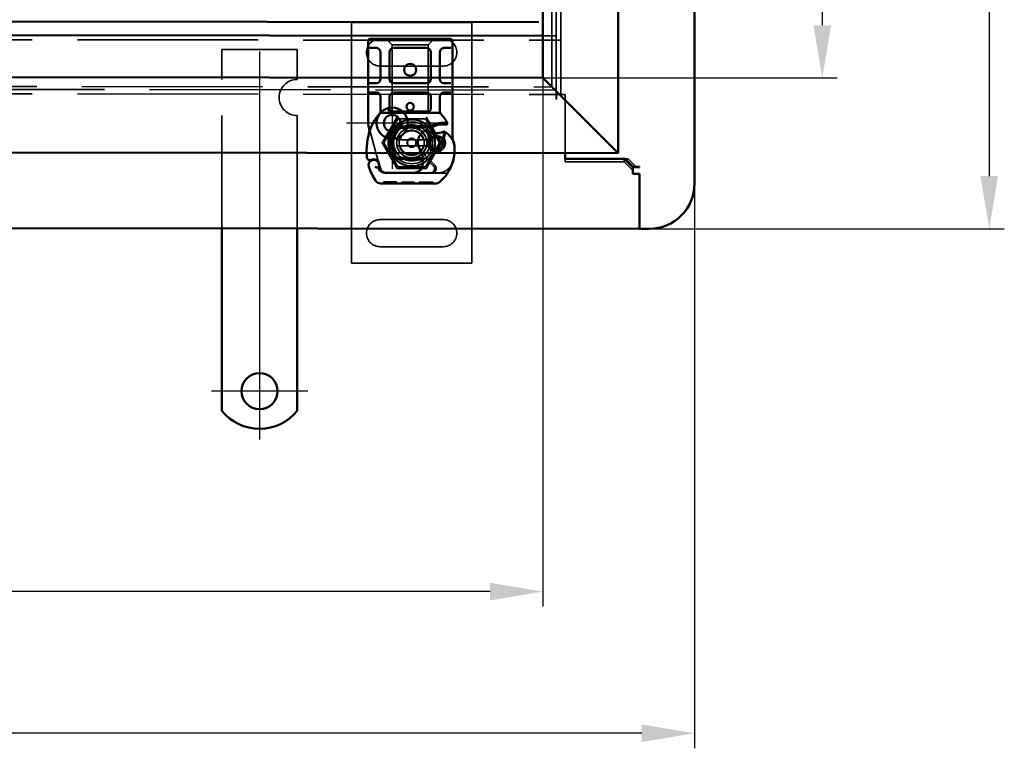
# Model space of a CAD drawing. Units: millimetres. Extents: x 260 to 1076, y 31 to 868.
# Drawn here: x 737 to 1064, y 31 to 273 of the extents above; entities that cross this region are included whole.
import ezdxf

# ---------------------------------------------------------------- set-up
doc = ezdxf.new("R2010")
doc.units = ezdxf.units.MM
doc.header["$LTSCALE"] = 5
doc.linetypes.add('AM_ISO02W050', pattern=[7.5, 6, -1.5])
doc.linetypes.add('AM_ISO08W050', pattern=[18, 12, -1.5, 3, -1.5])
for name, color, linetype, lineweight in [('AM_0', 7, 'Continuous', 50), ('AM_3', 2, 'AM_ISO02W050', 35), ('AM_5', 3, 'Continuous', 25), ('AM_7', 1, 'AM_ISO08W050', 25)]:
    doc.layers.add(name, color=color, linetype=linetype, lineweight=lineweight)
doc.styles.get("Standard").update_dxf_attribs({"font": 'simplex.shx', "width": 0.75})
doc.dimstyles.new('ACO$0', dxfattribs={"dimtxt": 3.5, "dimasz": 3.5, "dimexe": 1, "dimexo": 0, "dimgap": 1.5, "dimtad": 1, "dimdsep": 46, "dimtxsty": 'STANDARD', "dimcen": 0, "dimclrd": 256, "dimclre": 256, "dimclrt": 3, "dimadec": 0, "dimazin": 2, "dimtp": 0.1, "dimtm": 0.1, "dimtfac": 0.71, "dimtmove": 0, "dimatfit": 3, "dimfxl": 1, "dimlwd": -1, "dimlwe": -1, "dimarcsym": 1})

# ---------------------------------------------------------------- blocks, each defined once
blk = doc.blocks.new('A$C40235881')
at = {"layer": 'AM_0'}
for p, q in [((28.8, 28.76), (21.16, 28.76)), ((30.8, 28.76), (28.8, 28.76)), ((30.3, 26.11), (30.3, 28.26)), ((32.8, 28.76), (30.8, 28.76)), ((34.8, 28.76), (32.8, 28.76)), ((33.3, 28.26), (33.3, 26.11)), ((43.6, 28.76), (34.8, 28.76)), ((45.6, 28.76), (43.6, 28.76)), ((45.1, 26.11), (45.1, 28.26)), ((47.6, 28.76), (45.6, 28.76)), ((48.1, 28.26), (47.6, 28.76)), ((47.6, 25.76), (47.6, 28.76)), ((48.1, 28.26), (48.1, 25.76)), ((0.05, 24.59), (0, 6.36)), ((3.52, 13.59), (3.55, 23.13)), ((3.6, 23.1), (3.6, 13.56)), ((5.23, 25.12), (4.78, 24.92)), ((7.16, 25.27), (6.71, 25.12)), ((23.5, 5.55), (23.5, 23.97)), ((25, 24.61), (24.1, 24.61)), ((28.8, 24.61), (25, 24.61)), ((43.6, 24.61), (34.8, 24.61)), ((47.6, 25.76), (47.6, 3.76)), ((48.1, 3.76), (48.1, 25.76)), ((25, 21.61), (28.8, 21.61)), ((30.3, 20.11), (30.3, 9.41)), ((33.3, 9.41), (33.3, 20.11)), ((34.8, 21.61), (43.6, 21.61)), ((45.1, 20.11), (45.1, 9.41)), ((8.18, 18.86), (8, 14.48)), ((8.5, 14.46), (8.68, 18.84)), ((18.42, 18.84), (18.6, 14.46)), ((19.09, 14.48), (18.92, 18.86)), ((3.6, 13.56), (3.6, 12.9)), ((8, 14.26), (8, 11.7)), ((8.5, 11.7), (8.5, 14.26)), ((18.6, 14.26), (18.6, 8.19)), ((19.1, 7.85), (19.1, 14.26)), ((8, 11.7), (8, 11.63)), ((8.5, 11.18), (8, 10.62)), ((8.5, 11.7), (8.5, 11.66)), ((8.5, 10.59), (8.5, 11.18)), ((18.6, 8.19), (19.1, 7.85)), ((18.87, 7.27), (18.6, 8.19)), ((28.8, 7.91), (25, 7.91)), ((43.6, 7.91), (34.8, 7.91)), ((24.1, 4.91), (25, 4.91)), ((25, 4.91), (28.8, 4.91)), ((30.3, 1.26), (30.3, 3.41)), ((33.3, 3.41), (33.3, 1.26)), ((34.8, 4.91), (43.6, 4.91)), ((45.1, 1.26), (45.1, 3.41)), ((47.6, 0.76), (47.6, 3.76)), ((48.1, 3.76), (48.1, 1.26)), ((19.6, 2.61), (19.99, 2.33)), ((21.16, 0.76), (28.8, 0.76)), ((28.8, 0.76), (30.8, 0.76)), ((30.8, 0.76), (32.8, 0.76)), ((32.8, 0.76), (34.8, 0.76)), ((34.8, 0.76), (43.6, 0.76)), ((43.6, 0.76), (45.6, 0.76)), ((45.6, 0.76), (47.6, 0.76)), ((47.6, 0.76), (48.1, 1.26))]:
    blk.add_line(p, q, dxfattribs=at)
for centre, radius in [((37.8, 14.76), 2), ((25.55, 14.76), 1.25)]:
    blk.add_circle(centre, radius, dxfattribs=at)
for centre, radius, start, end in [((2.05, 24.58), 2, 121.8305, 179.8374), ((13.55, 6.06), 23.8, 109.5845, 121.8305), ((6.16, 26.84), 1.75, 242.4038, 109.5845), ((6.1, 26.81), 1.95, 321.3988, 26.0517), ((8.75, 28.11), 1, 95.8299, 206.0517), ((10.88, 7.22), 22, 70.529, 95.8299), ((13.55, 14.76), 14, 47.4681, 70.529), ((5.65, 23.12), 2.1, 114.8535, 179.8374), ((5.6, 23.1), 2, 114.2911, 180), ((13.55, 6.06), 20.9, 113.1056, 114.8535), ((5.35, 24.85), 0.3, 70.0686, 114.2911), ((6.1, 26.91), 1.89, 250.0686, 288.7302), ((6.84, 26.22), 1, 288.7302, 321.3988), ((22, 23.97), 1.5, 0, 47.4681), ((28.8, 26.11), 1.5, 270, 349.9583), ((34.8, 26.11), 1.5, 190.0417, 270), ((43.6, 26.11), 1.5, 270, 349.9583), ((9.68, 18.8), 1.5, 74.7006, 177.7076), ((9.68, 18.8), 1, 74.6707, 177.7076), ((17.42, 18.8), 1, 2.2924, 105.7638), ((17.42, 18.8), 1.5, 2.2924, 97.3993), ((25, 20.11), 1.5, 128.5767, 132.3416), ((25, 20.11), 1.5, 90, 128.5767), ((28.8, 20.11), 1.5, 0, 90), ((34.8, 20.11), 1.5, 90, 180), ((43.6, 20.11), 1.5, 0, 90), ((6.52, 13.58), 3, 179.8374, 260.4318), ((6.5, 13.56), 2.9, 180, 260.5944), ((13.55, 14.26), 5.55, 177.7076, 180), ((13.55, 14.26), 5.05, 177.7076, 180), ((13.55, 14.26), 5.05, 180, 221.8553), ((13.55, 14.26), 5.05, 314.0617, 0), ((13.55, 14.26), 5.05, 0, 2.2924), ((13.55, 14.26), 5.55, 0, 2.2924), ((7.35, 18.51), 8, 260.4318, 300.2046), ((7.32, 18.49), 7.9, 260.5944, 274.9845), ((13.64, 7.71), 4.5, 41.0068, 120.2046), ((13.26, 7.38), 5, 26.1063, 41.0068), ((21.75, 6.04), 5.05, 149.3275, 198.83), ((17.3, 9.36), 0.5, 323.2222, 26.1063), ((13.61, 4.27), 6.05, 1.6086, 29.7532), ((13.61, 4.27), 6.55, 1.6086, 33.1077), ((25, 9.41), 1.5, 180, 270), ((28.8, 9.41), 1.5, 270, 0), ((34.8, 9.41), 1.5, 180, 270), ((43.6, 9.41), 1.5, 270, 0), ((2, 6.36), 2, 179.8374, 219.8872), ((11.21, 14.05), 14, 219.8872, 251.2663), ((9.27, 7.69), 9, 325.7965, 331.5172), ((16.75, 3.64), 0.5, 331.5172, 25.648), ((4.62, 4.02), 15.05, 357.2015, 358.3487), ((4.62, 4.02), 15.05, 358.3487, 1.6086), ((13.55, 14.76), 14, 297.4046, 312.5319), ((4.62, 4.02), 15.55, 358.3487, 1.6086), ((22, 5.55), 1.5, 312.5319, 0), ((28.8, 3.41), 1.5, 10.0417, 90), ((34.8, 3.41), 1.5, 90, 169.9583), ((43.6, 3.41), 1.5, 10.0417, 90), ((11.53, 15), 15, 251.2663, 271.446), ((8.6, 5.43), 5, 247.9445, 253.1163), ((11.76, 6), 6, 271.446, 325.7965)]:
    blk.add_arc(centre, radius, start, end, dxfattribs=at)
for centre, major_axis, ratio, start_param, end_param in [((17.12, 27.81), (0.052, 0.497), 0.800335, 6.281011, 6.342326), ((17.12, 27.81), (0.052, 0.497), 0.800335, 6.047435, 6.323472), ((18.19, 27.88), (-0.078, 0.494), 0.523504, 0.000529, 0.008144), ((18.19, 27.88), (-0.078, 0.494), 0.523504, 0.000529, 0.008144), ((9.86, 19.11), (-1.13, 0.68), 0.865496, 4.64047, 5.024928), ((13.26, 17.06), (2.81, 2.76), 0.948675, 1.570592, 1.580806), ((25, 20.11), (0, 2), 0.75, 0.673291, 1.570796), ((25, 20.11), (0, 2), 0.75, 0, 0.673291), ((12.08, 4.55), (-5.09, -1.16), 0.865033, 1.345497, 1.744433)]:
    blk.add_ellipse(centre, major_axis=major_axis, ratio=ratio, start_param=start_param, end_param=end_param, dxfattribs=at)
for points, knots in [([(5.52, 26.44), (5.52, 26.44), (5.52, 26.43), (5.49, 26.34), (5.47, 26.25), (5.43, 26.06), (5.41, 25.96), (5.38, 25.75), (5.37, 25.64), (5.36, 25.47), (5.35, 25.4), (5.35, 25.31), (5.35, 25.28), (5.35, 25.28)], [-0.0004584, -0.0004584, -0.0004584, -0.0004584, 0, 0, 0.0291314, 0.0291314, 0.0589228, 0.0589228, 0.0992017, 0.0992017, 0.136201, 0.136201, 0.171809, 0.171809, 0.171809, 0.171809]), ([(7.85, 27.67), (7.9, 27.57), (7.94, 27.47), (8.03, 27.16), (8.05, 26.95), (8.04, 26.6), (8.02, 26.45), (7.96, 26.21), (7.92, 26.11), (7.81, 25.86), (7.71, 25.72), (7.62, 25.6)], [-1.7533506, -1.7533506, -1.7533506, -1.7533506, -1.6908696, -1.6908696, -1.5574964, -1.5574964, -1.4465152, -1.4465152, -1.3614211, -1.3614211, -1.2086509, -1.2086509, -1.2086509, -1.2086509]), ([(17.12, 28.32), (17.12, 28.32), (17.13, 28.31), (17.14, 28.31), (17.15, 28.31), (17.16, 28.31), (17.16, 28.31), (17.16, 28.31)], [0.02334571, 0.02334571, 0.02334571, 0.02334571, 0.02556121, 0.02556121, 0.02999287, 0.02999287, 0.03465413, 0.03465413, 0.03465413, 0.03465413]), ([(17.18, 28.31), (17.25, 28.3), (17.34, 28.3), (17.57, 28.31), (17.72, 28.32), (17.95, 28.35), (18.03, 28.36), (18.11, 28.38)], [0, 0, 0, 0, 0.0471628, 0.0471628, 0.1052406, 0.1052406, 0.1345417, 0.1345417, 0.1345417, 0.1345417]), ([(18.11, 28.38), (18.51, 28.44), (18.94, 28.53), (19.46, 28.65), (19.53, 28.67), (19.61, 28.69)], [0, 0, 0, 0, 0.1426415, 0.1426415, 0.1660115, 0.1660115, 0.1660115, 0.1660115]), ([(24.1, 24.61), (23.89, 24.61), (23.61, 24.68), (23.28, 24.84), (23.14, 24.96), (23.05, 25.04), (23.05, 25.04), (23.05, 25.04)], [0, 0, 0, 0, 0.0958112, 0.1437168, 0.2395279, 0.2395279, 0.2401949, 0.2401949, 0.2401949, 0.2401949]), ([(9.94, 19.76), (10.05, 19.77), (10.16, 19.77), (10.39, 19.75), (10.5, 19.72), (10.61, 19.69)], [0, 0, 0, 0, 0.03525254, 0.03525254, 0.07338193, 0.07338193, 0.07338193, 0.07338193]), ([(10.53, 19.61), (10.43, 19.63), (10.34, 19.66), (10.14, 19.71), (10.05, 19.73), (9.95, 19.76)], [0.00007426, 0.00007426, 0.00007426, 0.00007426, 0.03418726, 0.03418726, 0.06833615, 0.06833615, 0.06833615, 0.06833615]), ([(10.53, 20.03), (11.36, 20.95), (12.57, 21.5), (13.81, 21.54), (15.05, 21.58), (16.29, 21.11), (17.23, 20.28)], [0.1514566, 0.1514566, 0.1514566, 0.1514566, 0.5230203, 0.5230203, 0.5230203, 0.896316, 0.896316, 0.896316, 0.896316]), ([(10.64, 19.72), (10.62, 19.77), (10.61, 19.83), (10.57, 19.93), (10.55, 19.98), (10.53, 20.03)], [0.00004811, 0.00004811, 0.00004811, 0.00004811, 0.0187128, 0.0187128, 0.03730006, 0.03730006, 0.03730006, 0.03730006]), ([(10.64, 19.72), (11.46, 20.53), (12.63, 20.97), (13.77, 20.9), (14.82, 20.85), (15.85, 20.37), (16.57, 19.61)], [-1.690857, -1.690857, -1.690857, -1.690857, -0.859543, -0.859543, -0.859543, -0.099304, -0.099304, -0.099304, -0.099304]), ([(16.8, 19.67), (16.76, 19.66), (16.72, 19.65), (16.65, 19.63), (16.61, 19.62), (16.57, 19.61)], [0.00005212, 0.00005212, 0.00005212, 0.00005212, 0.01340937, 0.01340937, 0.02673151, 0.02673151, 0.02673151, 0.02673151]), ([(17.23, 20.28), (17.14, 20.2), (17.05, 20.1), (16.91, 19.9), (16.85, 19.79), (16.8, 19.67)], [-0.08710808, -0.08710808, -0.08710808, -0.08710808, -0.04373193, -0.04373193, -0.00005665, -0.00005665, -0.00005665, -0.00005665]), ([(23.99, 21.22), (23.87, 21.11), (23.77, 20.98), (23.6, 20.67), (23.53, 20.48), (23.5, 20.22), (23.5, 20.17), (23.5, 20.11)], [0, 0, 0, 0, 0.070465, 0.070465, 0.1659919, 0.1659919, 0.1930211, 0.1930211, 0.1930211, 0.1930211]), ([(8, 11.63), (8, 11.52), (8, 11.4), (8, 11.24), (8, 11.11), (8, 11), (8, 10.85), (8, 10.76), (8, 10.68), (8, 10.64), (8, 10.62), (8, 10.62)], [-0.7393749, -0.7393749, -0.7393749, -0.7393749, -0.7082852, -0.7082852, -0.6895882, -0.6708911, -0.6708911, -0.6337981, -0.6337981, -0.6153592, -0.5969202, -0.5969202, -0.5969202, -0.5969202]), ([(8.5, 11.18), (8.5, 11.19), (8.5, 11.19), (8.5, 11.21), (8.5, 11.24), (8.5, 11.29), (8.5, 11.35), (8.5, 11.41), (8.5, 11.47), (8.5, 11.54), (8.5, 11.6), (8.5, 11.66)], [0.5969202, 0.5969202, 0.5969202, 0.5969202, 0.6153592, 0.6337981, 0.6337981, 0.6708911, 0.6708911, 0.6895882, 0.7082852, 0.7082852, 0.7393749, 0.7393749, 0.7393749, 0.7393749]), ([(17.41, 8.61), (17.46, 8.71), (17.52, 8.81), (17.58, 8.88), (17.61, 8.94), (17.65, 8.98), (17.67, 9.01), (17.69, 9.04), (17.7, 9.06), (17.7, 9.06)], [0, 0, 0, 0, 0.03694796, 0.03694796, 0.03694796, 0.06157993, 0.06157993, 0.06157993, 0.0862119, 0.0862119, 0.0862119, 0.0862119]), ([(17.2, 3.85), (17.2, 3.85), (17.19, 3.87), (17.18, 3.89), (17.17, 3.91), (17.15, 3.95), (17.13, 3.99), (17.08, 4.1), (17.02, 4.26), (16.97, 4.41)], [0, 0, 0, 0, 0.01972317, 0.01972317, 0.01972317, 0.03944634, 0.03944634, 0.03944634, 0.09204147, 0.09204147, 0.09204147, 0.09204147]), ([(19.65, 3.28), (19.64, 3.19), (19.64, 3.11), (19.63, 2.91), (19.62, 2.83), (19.61, 2.73), (19.61, 2.68), (19.6, 2.64), (19.6, 2.63), (19.6, 2.61), (19.6, 2.61), (19.6, 2.61)], [-0.05236989, -0.05236989, -0.05236989, -0.05236989, -0.04540085, -0.04540085, -0.03555338, -0.03555338, -0.01925093, -0.01925093, -0.00929873, -0.00929873, 0, 0, 0, 0]), ([(20.15, 3.26), (20.15, 3.31), (20.15, 3.36), (20.16, 3.46), (20.16, 3.52), (20.16, 3.57)], [0, 0, 0, 0, 0.01580579, 0.01580579, 0.03141254, 0.03141254, 0.03141254, 0.03141254]), ([(23.05, 4.48), (23.05, 4.48), (23.05, 4.48), (23.14, 4.57), (23.28, 4.68), (23.61, 4.84), (23.89, 4.91), (24.1, 4.91)], [-0.000667, -0.000667, -0.000667, -0.000667, 0, 0, 0.0958112, 0.1437168, 0.2395279, 0.2395279, 0.2395279, 0.2395279]), ([(7.15, 0.64), (7.6, 0.5), (8.08, 0.38), (8.53, 0.29), (8.99, 0.2), (9.43, 0.13), (9.87, 0.08), (10.09, 0.06), (10.32, 0.04), (10.54, 0.02), (11, 0), (11.46, -0.01), (11.92, 0)], [0.7738005, 0.7738005, 0.7738005, 0.7738005, 0.907672, 0.907672, 0.907672, 1.0415435, 1.0415435, 1.0415435, 1.1084793, 1.1084793, 1.1084793, 1.2423508, 1.2423508, 1.2423508, 1.2423508]), ([(13.95, 0.41), (13.95, 0.41), (13.96, 0.42), (14.03, 0.44), (14.09, 0.47), (14.16, 0.49)], [-0.00093324, -0.00093324, -0.00093324, -0.00093324, 0, 0, 0.03160155, 0.03160155, 0.03160155, 0.03160155]), ([(14.16, 0.49), (14.32, 0.54), (14.76, 0.67), (15.23, 0.74), (15.51, 0.75)], [0, 0, 0, 0, 0.06934, 0.1617933, 0.1617933, 0.1617933, 0.1617933]), ([(19.99, 2.33), (19.99, 2.33), (20, 2.35), (20.01, 2.4), (20.03, 2.45), (20.06, 2.58), (20.08, 2.67), (20.12, 2.92), (20.13, 3.08), (20.15, 3.26)], [-0.8555533, -0.8555533, -0.8555533, -0.8555533, -0.8181162, -0.8181162, -0.7807063, -0.7807063, -0.7363735, -0.7363735, -0.6838104, -0.6838104, -0.6838104, -0.6838104])]:
    blk.add_open_spline(points, degree=3, knots=knots, dxfattribs=at)
for points in [[(19.61, 28.69), (19.7, 28.71), (19.79, 28.73), (19.89, 28.74)], [(19.89, 28.74), (19.99, 28.75), (20.1, 28.76), (20.2, 28.76)], [(21.16, 28.76), (20.84, 28.76), (20.52, 28.76), (20.2, 28.76)], [(30.3, 26.11), (30.3, 26.02), (30.29, 25.93), (30.28, 25.85)], [(33.32, 25.85), (33.31, 25.93), (33.3, 26.02), (33.3, 26.11)], [(45.1, 26.11), (45.1, 26.02), (45.09, 25.93), (45.08, 25.85)], [(9.95, 19.76), (9.95, 19.76), (9.94, 19.76), (9.94, 19.76)], [(10.53, 19.61), (10.56, 19.64), (10.58, 19.66), (10.61, 19.69)], [(17.15, 19.76), (17.02, 19.72), (16.91, 19.69), (16.8, 19.67)], [(23.99, 21.22), (23.98, 21.21), (23.98, 21.21), (23.98, 21.21)], [(30.28, 3.67), (30.29, 3.59), (30.3, 3.5), (30.3, 3.41)], [(33.3, 3.41), (33.3, 3.5), (33.31, 3.59), (33.32, 3.67)], [(45.08, 3.67), (45.09, 3.59), (45.1, 3.5), (45.1, 3.41)], [(15.51, 0.75), (15.6, 0.76), (15.69, 0.76), (15.78, 0.76)], [(15.78, 0.76), (17.14, 0.76), (18.53, 0.76), (19.96, 0.76)], [(19.96, 0.76), (20.36, 0.76), (20.76, 0.76), (21.16, 0.76)]]:
    blk.add_open_spline(points, degree=3, dxfattribs=at)
blk.add_rational_spline([(18.87, 7.27), (18.96, 7.54), (19.1, 7.85)], [1.07412469888, 1.04115517447, 1], degree=2, dxfattribs=at)
at = {"layer": 'AM_3', "ltscale": 12.477505}
blk.add_line((19.86, 28.69), (7.4, 25.36), dxfattribs=at)
at = {"layer": 'AM_3', "ltscale": 0.952248}
for p, q in [((0.05, 23.56), (0.55, 23.56)), ((0.05, 23.56), (0.55, 23.56)), ((0.04, 21.44), (0.54, 21.44)), ((0.04, 20.51), (0.54, 20.51)), ((0.04, 20.28), (0.54, 20.28)), ((0.04, 20.22), (0.54, 20.21)), ((0.04, 20.21), (0.54, 20.21)), ((0.05, 22.66), (0.55, 22.66)), ((0.05, 22.66), (0.55, 22.66)), ((0.05, 22.6), (0.55, 22.59)), ((0.05, 22.36), (0.55, 22.36)), ((0.03, 17.53), (0.53, 17.53)), ((0.03, 16.63), (0.53, 16.62)), ((0.04, 19.31), (0.54, 19.31)), ((0.04, 19.31), (0.54, 19.31)), ((0.02, 14.22), (0.52, 14.22)), ((0.02, 14.18), (0.52, 14.18)), ((0.02, 13.49), (0.52, 13.49)), ((0.02, 13.44), (0.52, 13.44)), ((0.01, 10.9), (0.51, 10.89)), ((0.02, 11.8), (0.52, 11.8)), ((0, 7.29), (0.5, 7.29)), ((0.01, 8.2), (0.51, 8.2))]:
    blk.add_line(p, q, dxfattribs=at)
at = {"layer": 'AM_3', "ltscale": 12.390093}
blk.add_line((0.54, 21.44), (0.55, 23.56), dxfattribs=at)
at = {"layer": 'AM_3', "ltscale": 3.520294}
blk.add_line((4.96, 24.53), (6.71, 25.12), dxfattribs=at)
at = {"layer": 'AM_3', "ltscale": 12.390092}
blk.add_line((0.54, 19.31), (0.54, 21.44), dxfattribs=at)
at = {"layer": 'AM_3', "ltscale": 11.82605}
for p, q in [((24.1, 20.76), (46.1, 20.76)), ((46.1, 8.76), (24.1, 8.76))]:
    blk.add_line(p, q, dxfattribs=at)
at = {"layer": 'AM_3', "ltscale": 1.495845}
for p, q in [((24.1, 20.26), (24.1, 20.76)), ((46.1, 20.76), (46.1, 20.26)), ((24.1, 8.76), (24.1, 9.26)), ((46.1, 9.26), (46.1, 8.76))]:
    blk.add_line(p, q, dxfattribs=at)
at = {"layer": 'AM_3', "ltscale": 10.643445}
for p, q in [((24.1, 9.26), (24.1, 20.26)), ((46.1, 9.26), (46.1, 20.26))]:
    blk.add_line(p, q, dxfattribs=at)
at = {"layer": 'AM_3', "ltscale": 5.387196}
for p, q in [((48.1, 22.76), (46.1, 20.76)), ((46.1, 8.76), (48.1, 6.76))]:
    blk.add_line(p, q, dxfattribs=at)
at = {"layer": 'AM_3', "ltscale": 13.545559}
blk.add_line((0.52, 13.49), (0.53, 17.53), dxfattribs=at)
at = {"layer": 'AM_3', "ltscale": 0.129004}
blk.add_line((0.52, 13.49), (0.52, 13.44), dxfattribs=at)
at = {"layer": 'AM_3', "ltscale": 14.513788}
blk.add_line((3.5, 7.59), (3.52, 13.59), dxfattribs=at)
at = {"layer": 'AM_3', "ltscale": 11.416349}
blk.add_line((0.5, 7.29), (0.52, 11.8), dxfattribs=at)
at = {"layer": 'AM_3', "ltscale": 11.701468}
blk.add_line((3.6, 12.9), (3.6, 8.06), dxfattribs=at)
at = {"layer": 'AM_3', "ltscale": 10.020269}
blk.add_line((10.47, 10.9), (6.06, 6.52), dxfattribs=at)
at = {"layer": 'AM_3', "ltscale": 1.019015}
blk.add_line((8.5, 10.06), (8.5, 10.59), dxfattribs=at)
at = {"layer": 'AM_3', "ltscale": 12.618595}
blk.add_line((3.49, 2.37), (3.5, 7.59), dxfattribs=at)
at = {"layer": 'AM_3', "ltscale": 5.020548}
blk.add_line((3.6, 8.06), (3.6, 5.43), dxfattribs=at)
at = {"layer": 'AM_3', "ltscale": 6.094867}
blk.add_line((5.94, 7.09), (8.21, 9.35), dxfattribs=at)
at = {"layer": 'AM_3', "ltscale": 3.688329}
for p, q in [((11.3, 7.03), (11.3, 5.09)), ((11.8, 5.09), (11.8, 7.03)), ((15.3, 7.03), (15.3, 5.09)), ((15.8, 5.09), (15.8, 7.03))]:
    blk.add_line(p, q, dxfattribs=at)
at = {"layer": 'AM_3', "ltscale": 4.605824}
blk.add_line((14.91, 8.16), (17.31, 8.45), dxfattribs=at)
at = {"layer": 'AM_3', "ltscale": 5.051681}
blk.add_line((15.02, 8.67), (17.66, 8.99), dxfattribs=at)
at = {"layer": 'AM_3', "ltscale": 4.521834}
blk.add_line((17.24, 3.56), (14.9, 3.96), dxfattribs=at)
at = {"layer": 'AM_3', "ltscale": 3.890135}
blk.add_line((17.01, 3.09), (15, 3.43), dxfattribs=at)
at = {"layer": 'AM_3', "ltscale": 4.738376}
blk.add_arc((5.6, 22.63), 2, 108.7302, 180, dxfattribs=at)
at = {"layer": 'AM_3', "ltscale": 3.690136}
blk.add_arc((25, 20.11), 1.5, 132.3416, 180, dxfattribs=at)
at = {"layer": 'AM_3', "ltscale": 1.496568}
blk.add_arc((7.5, 10.06), 1, 314.9783, 0, dxfattribs=at)
at = {"layer": 'AM_3', "ltscale": 13.105929}
blk.add_arc((13.55, 14.26), 5.05, 221.8553, 314.0617, dxfattribs=at)
at = {"layer": 'AM_3', "ltscale": 2.185637}
blk.add_arc((13.64, 7.71), 4.5, 120.2046, 134.8157, dxfattribs=at)
at = {"layer": 'AM_3', "ltscale": 6.730569}
blk.add_arc((5, 7.59), 1.5, 179.8374, 314.8157, dxfattribs=at)
at = {"layer": 'AM_3', "ltscale": 6.160107}
blk.add_arc((4.97, 8.06), 1.37, 180, 314.9783, dxfattribs=at)
at = {"layer": 'AM_3', "ltscale": 12.07074}
blk.add_arc((13.55, 6.06), 3, 60.5873, 298.8444, dxfattribs=at)
at = {"layer": 'AM_3', "ltscale": 12.967522}
blk.add_arc((13.55, 6.06), 2.5, 56.9775, 302.6973, dxfattribs=at)
at = {"layer": 'AM_3', "ltscale": 0.481179}
for centre, start, end in [((11.8, 7.03), 151.045, 180), ((15.3, 7.03), 0, 28.955), ((11.8, 5.09), 180, 208.955), ((15.3, 5.09), 331.045, 0)]:
    blk.add_arc(centre, 0.5, start, end, dxfattribs=at)
at = {"layer": 'AM_3', "ltscale": 10.309007}
for start, end in [(28.955, 151.045), (208.955, 331.045)]:
    blk.add_arc((13.55, 6.06), 2, start, end, dxfattribs=at)
at = {"layer": 'AM_3', "ltscale": 2.328795}
blk.add_arc((13.55, 6.06), 2.5, 28.955, 56.9775, dxfattribs=at)
at = {"layer": 'AM_3', "ltscale": 14.342715}
blk.add_arc((8.6, 5.43), 5, 180, 247.9445, dxfattribs=at)
at = {"layer": 'AM_3', "ltscale": 2.355822}
blk.add_arc((13.55, 6.06), 2.5, 302.6973, 331.045, dxfattribs=at)
at = {"layer": 'AM_3', "ltscale": 0.387015}
blk.add_ellipse((17.12, 27.81), major_axis=(0.052, 0.497), ratio=0.800335, start_param=0.040286, end_param=0.446771, dxfattribs=at)
at = {"layer": 'AM_3', "ltscale": 0.369059}
blk.add_ellipse((17.12, 27.81), major_axis=(0.052, 0.497), ratio=0.800335, start_param=0.059141, end_param=0.446771, dxfattribs=at)
at = {"layer": 'AM_3', "ltscale": 0.222346}
blk.add_ellipse((17.12, 27.81), major_axis=(0.052, 0.497), ratio=0.800335, start_param=6.047435, end_param=6.281011, dxfattribs=at)
at = {"layer": 'AM_3'}
blk.add_ellipse((19.72, 28.2), major_axis=(-0.117, 0.486), ratio=0.228539, start_param=0.002763, end_param=0.002812, dxfattribs=at)
blk.add_ellipse((19.72, 28.2), major_axis=(-0.117, 0.486), ratio=0.228539, start_param=0.002763, end_param=0.002812, dxfattribs=at)
at = {"layer": 'AM_3', "ltscale": 1.386259}
blk.add_ellipse((-10.4, 216.85), major_axis=(24, -211.07), ratio=0.051534, start_param=0.144271, end_param=0.159851, dxfattribs=at)
at = {"layer": 'AM_3', "ltscale": 1.391672}
blk.add_ellipse((-20.39, -201.88), major_axis=(-34.01, -208.25), ratio=0.054789, start_param=2.982212, end_param=2.997959, dxfattribs=at)
at = {"layer": 'AM_3', "ltscale": 1.669968}
blk.add_open_spline([(8.65, 29.1), (8.65, 29.1), (8.65, 29.1), (8.49, 29.09), (8.35, 28.97), (8.26, 28.75)], degree=3, knots=[-0.05151133, -0.05151133, -0.05151133, -0.05151133, -0.05126221, -0.05126221, -0.00001736, -0.00001736, -0.00001736, -0.00001736], dxfattribs=at)
at = {"layer": 'AM_3', "ltscale": 0.000490488}
blk.add_open_spline([(8.26, 28.75), (8.26, 28.75), (8.26, 28.75), (8.26, 28.75)], degree=3, dxfattribs=at)
at = {"layer": 'AM_3', "ltscale": 0.001139}
blk.add_open_spline([(16.98, 28.33), (16.98, 28.33), (16.98, 28.33), (16.98, 28.33)], degree=3, dxfattribs=at)
at = {"layer": 'AM_3', "ltscale": 0.000932814}
blk.add_open_spline([(16.98, 28.33), (16.98, 28.33), (16.98, 28.33), (16.98, 28.33)], degree=3, dxfattribs=at)
at = {"layer": 'AM_3', "ltscale": 0.44482}
blk.add_open_spline([(16.98, 28.33), (17.01, 28.33), (17.05, 28.32), (17.09, 28.32), (17.11, 28.32), (17.12, 28.32)], degree=3, knots=[0, 0, 0, 0, 0.01707942, 0.01707942, 0.02334571, 0.02334571, 0.02334571, 0.02334571], dxfattribs=at)
at = {"layer": 'AM_3', "ltscale": 1.20437e-05}
blk.add_open_spline([(16.98, 28.33), (16.98, 28.33), (16.98, 28.33), (16.98, 28.33)], degree=3, dxfattribs=at)
at = {"layer": 'AM_3', "ltscale": 0.549135}
blk.add_open_spline([(17.26, 28.27), (17.17, 28.3), (17.08, 28.32), (16.98, 28.33)], degree=3, dxfattribs=at)
at = {"layer": 'AM_3', "ltscale": 0.996693}
blk.add_open_spline([(20.38, 28.76), (20.2, 28.76), (20.03, 28.74), (19.86, 28.69)], degree=3, dxfattribs=at)
at = {"layer": 'AM_3', "ltscale": 2.678045}
blk.add_open_spline([(7.26, 25.31), (7.18, 25.28), (7.17, 25.28), (7.16, 25.27)], degree=3, dxfattribs=at)
at = {"layer": 'AM_3', "ltscale": 1.617247}
blk.add_open_spline([(7.39, 25.35), (7.39, 25.35), (7.39, 25.35), (7.34, 25.34), (7.3, 25.32), (7.26, 25.31)], degree=3, knots=[-0.08491287, -0.08491287, -0.08491287, -0.08491287, -0.08476972, -0.08476972, 0, 0, 0, 0], dxfattribs=at)
at = {"layer": 'AM_3', "ltscale": 0.061902}
blk.add_open_spline([(7.4, 25.36), (7.39, 25.35), (7.38, 25.35), (7.37, 25.35)], degree=3, dxfattribs=at)
at = {"layer": 'AM_3', "ltscale": 0.005273}
blk.add_open_spline([(7.62, 25.6), (7.62, 25.6), (7.62, 25.6), (7.62, 25.6)], degree=3, dxfattribs=at)
at = {"layer": 'AM_3', "ltscale": 3.073232}
blk.add_open_spline([(8.99, 20.13), (9.47, 20.38), (10.08, 20.34), (10.53, 20.03)], degree=3, dxfattribs=at)
at = {"layer": 'AM_3', "ltscale": 0.847722}
blk.add_open_spline([(9.07, 19.59), (9.11, 19.65), (9.15, 19.71), (9.23, 19.84), (9.27, 19.9), (9.32, 19.95)], degree=3, knots=[-0.04454091, -0.04454091, -0.04454091, -0.04454091, -0.02228535, -0.02228535, -0.00002713, -0.00002713, -0.00002713, -0.00002713], dxfattribs=at)
at = {"layer": 'AM_3', "ltscale": 2.813493}
blk.add_open_spline([(10.53, 20.03), (10.51, 20.03), (10.49, 20.04), (10.27, 20.06), (10.06, 20.04), (9.66, 19.95), (9.48, 19.87), (9.28, 19.74), (9.25, 19.71), (9.22, 19.69)], degree=3, knots=[0, 0, 0, 0, 0.0055623, 0.0055623, 0.0740936, 0.0740936, 0.1354374, 0.1354374, 0.1481916, 0.1481916, 0.1481916, 0.1481916], dxfattribs=at)
at = {"layer": 'AM_3', "ltscale": 11.857469}
blk.add_open_spline([(17.78, 19.95), (17.15, 20.78), (16.28, 21.42), (15.3, 21.76), (14.18, 22.16), (12.92, 22.16), (11.8, 21.76), (10.82, 21.42), (9.95, 20.78), (9.32, 19.95)], degree=3, knots=[94.894421, 94.894421, 94.894421, 94.894421, 95.482488, 95.482488, 95.482488, 96.154562, 96.154562, 96.154562, 96.742731, 96.742731, 96.742731, 96.742731], dxfattribs=at)
at = {"layer": 'AM_3', "ltscale": 0.00013624}
blk.add_open_spline([(9.94, 19.76), (9.94, 19.76), (9.94, 19.76), (9.94, 19.76)], degree=3, dxfattribs=at)
at = {"layer": 'AM_3', "ltscale": 12.002627}
blk.add_open_spline([(17.23, 20.28), (17.21, 20.3), (17.19, 20.32), (17.17, 20.33), (16.59, 20.83), (15.9, 21.2), (15.17, 21.39), (14.13, 21.66), (13, 21.57), (12.02, 21.13), (11.46, 20.87), (10.95, 20.5), (10.53, 20.03)], degree=3, knots=[0.1941861, 0.1941861, 0.1941861, 0.1941861, 0.2014747, 0.2014747, 0.2014747, 0.4314854, 0.4314854, 0.4314854, 0.7545984, 0.7545984, 0.7545984, 0.9423626, 0.9423626, 0.9423626, 0.9423626], dxfattribs=at)
at = {"layer": 'AM_3', "ltscale": 0.000144446}
blk.add_open_spline([(10.64, 19.72), (10.64, 19.72), (10.64, 19.72), (10.64, 19.72)], degree=3, dxfattribs=at)
at = {"layer": 'AM_3'}
for points in [[(10.64, 19.72), (10.64, 19.72), (10.64, 19.72), (10.64, 19.72)], [(16.57, 19.61), (16.57, 19.61), (16.57, 19.61), (16.57, 19.61)]]:
    blk.add_open_spline(points, degree=3, dxfattribs=at)
at = {"layer": 'AM_3', "ltscale": 0.749113}
blk.add_open_spline([(17.6, 20.18), (17.54, 20.21), (17.48, 20.23), (17.36, 20.26), (17.29, 20.27), (17.23, 20.28)], degree=3, knots=[-0.03934425, -0.03934425, -0.03934425, -0.03934425, -0.01997726, -0.01997726, 0, 0, 0, 0], dxfattribs=at)
at = {"layer": 'AM_3', "ltscale": 1.054285}
blk.add_open_spline([(17.31, 19.79), (17.37, 19.84), (17.43, 19.89), (17.57, 19.97), (17.64, 20.01), (17.71, 20.04)], degree=3, knots=[-0.05536248, -0.05536248, -0.05536248, -0.05536248, -0.02766568, -0.02766568, -0.00003332, -0.00003332, -0.00003332, -0.00003332], dxfattribs=at)
at = {"layer": 'AM_3', "ltscale": 0.847697}
blk.add_open_spline([(18.03, 19.59), (17.99, 19.65), (17.95, 19.71), (17.87, 19.84), (17.82, 19.9), (17.78, 19.95)], degree=3, knots=[0.000001, 0.000001, 0.000001, 0.000001, 0.02225659, 0.02225659, 0.04451356, 0.04451356, 0.04451356, 0.04451356], dxfattribs=at)
at = {"layer": 'AM_3', "ltscale": 3.636094}
blk.add_open_spline([(23.98, 21.21), (23.86, 21.1), (23.77, 20.98), (23.6, 20.67), (23.53, 20.48), (23.5, 20.22), (23.5, 20.17), (23.5, 20.11)], degree=3, knots=[0.0025254, 0.0025254, 0.0025254, 0.0025254, 0.070465, 0.070465, 0.1659919, 0.1659919, 0.1930211, 0.1930211, 0.1930211, 0.1930211], dxfattribs=at)
at = {"layer": 'AM_3', "ltscale": 0.033831}
blk.add_open_spline([(23.05, 4.48), (23.05, 4.48), (23.06, 4.49), (23.06, 4.49)], degree=3, dxfattribs=at)
at = {"layer": 'AM_3', "ltscale": 2.756114}
blk.add_open_spline([(20.15, 3.26), (20.14, 3.09), (20.12, 2.94), (20.1, 2.82), (20.08, 2.71), (20.07, 2.62), (20.05, 2.55), (20.04, 2.49), (20.03, 2.45), (20.02, 2.41), (20, 2.36), (19.99, 2.33), (19.99, 2.33)], degree=3, knots=[-0.6837926, -0.6837926, -0.6837926, -0.6837926, -0.6352631, -0.6352631, -0.6352631, -0.5953746, -0.5953746, -0.5953746, -0.5627149, -0.5627149, -0.5627149, -0.5121518, -0.5121518, -0.5121518, -0.5121518], dxfattribs=at)
blk = doc.blocks.new('A$C3E3822B1')
at = {"layer": 'AM_3', "ltscale": 10.750954}
for p, q in [((0, 0), (0, 80)), ((0, 80), (40, 80)), ((40, 80), (40, 0)), ((40, 0), (0, 0))]:
    blk.add_line(p, q, dxfattribs=at)
at = {"layer": 'AM_3', "ltscale": 6.666338}
for p, q in [((30.5, 74.5), (9.5, 74.5)), ((9.5, 65.5), (30.5, 65.5)), ((30.5, 14.5), (9.5, 14.5)), ((9.5, 5.5), (30.5, 5.5))]:
    blk.add_line(p, q, dxfattribs=at)
at = {"layer": 'AM_3', "ltscale": 2.936307}
for p, q in [((10.75, 40), (15.38, 48.01)), ((15.38, 48.01), (24.63, 48.01)), ((24.63, 48.01), (29.25, 40)), ((15.38, 31.99), (10.75, 40)), ((29.25, 40), (24.63, 31.99)), ((24.63, 31.99), (15.38, 31.99))]:
    blk.add_line(p, q, dxfattribs=at)
at = {"layer": 'AM_3', "ltscale": 2.458853}
for p, q in [((23.87, 41), (16.13, 41)), ((16.13, 39), (23.87, 39))]:
    blk.add_line(p, q, dxfattribs=at)
at = {"layer": 'AM_3', "ltscale": 13.172297}
blk.add_circle((20, 40), 7.8, dxfattribs=at)
at = {"layer": 'AM_3', "ltscale": 12.918983}
blk.add_circle((20, 40), 7.65, dxfattribs=at)
at = {"layer": 'AM_3', "ltscale": 11.715744}
blk.add_circle((20, 40), 6.94, dxfattribs=at)
at = {"layer": 'AM_3', "ltscale": 10.132536}
blk.add_circle((20, 40), 6, dxfattribs=at)
at = {"layer": 'AM_3', "ltscale": 12.665413}
blk.add_circle((20, 40), 5, dxfattribs=at)
at = {"layer": 'AM_3', "ltscale": 10.608765}
blk.add_circle((20, 40), 4.19, dxfattribs=at)
at = {"layer": 'AM_3', "ltscale": 2.991791}
blk.add_circle((20, 40), 1.5, dxfattribs=at)
at = {"layer": 'AM_3', "ltscale": 2.792331}
blk.add_circle((20, 40), 1.4, dxfattribs=at)
at = {"layer": 'AM_3', "ltscale": 4.487736}
for centre, start, end in [((9.5, 70), 90, 270), ((30.5, 70), 270, 90), ((9.5, 10), 90, 270), ((30.5, 10), 270, 90)]:
    blk.add_arc(centre, 4.5, start, end, dxfattribs=at)
at = {"layer": 'AM_3', "ltscale": 4.347175}
for start, end in [(11.537, 168.463), (191.537, 348.463)]:
    blk.add_arc((20, 40), 5, start, end, dxfattribs=at)
at = {"layer": 'AM_3', "ltscale": 3.347382}
for start, end in [(14.4775, 165.5225), (194.4775, 345.5225)]:
    blk.add_arc((20, 40), 4, start, end, dxfattribs=at)
at = {"layer": 'AM_3', "ltscale": 0.63911}
for start, end in [(168.463, 191.537), (348.463, 11.537)]:
    blk.add_arc((20, 40), 5, start, end, dxfattribs=at)
at = {"layer": 'AM_3', "ltscale": 3.163501}
for points in [[(15.09, 48.5), (12.64, 44.25), (10.19, 40)], [(24.91, 48.5), (20, 48.5), (15.09, 48.5)], [(29.81, 40), (27.36, 44.25), (24.91, 48.5)], [(10.19, 40), (12.64, 35.75), (15.09, 31.5)], [(24.91, 31.5), (27.36, 35.75), (29.81, 40)]]:
    blk.add_rational_spline(points, [1, 1.15470053838, 1], degree=2, dxfattribs=at)
at = {"layer": 'AM_3', "ltscale": 0.454717}
for points, weights in [([(16.13, 41), (15.67, 41), (15.1, 41)], [1, 1.01641431551, 1.01967201941]), ([(24.9, 41), (24.33, 41), (23.87, 41)], [1.01967201941, 1.01641431551, 1]), ([(15.1, 39), (15.67, 39), (16.13, 39)], [1.01967201941, 1.01641431551, 1]), ([(23.87, 39), (24.33, 39), (24.9, 39)], [1, 1.01641431551, 1.01967201941])]:
    blk.add_rational_spline(points, weights, degree=2, dxfattribs=at)
at = {"layer": 'AM_0', "xscale": -1, "rotation": 90}
blk.add_blockref('A$C40235881', (34.26, 53.55), dxfattribs=at)
blk = doc.blocks.new('*D30')
at = {"layer": 'AM_5', "transparency": 16777216}
for p, q in [((910.34, 524.84), (1008.14, 524.84)), ((1003.14, 507.34), (1003.14, 271.34)), ((910.34, 253.84), (1008.14, 253.84))]:
    blk.add_line(p, q, dxfattribs=at)
for points in [[(1000.23, 507.34), (1006.06, 507.34), (1003.14, 524.84)], [(1000.23, 271.34), (1006.06, 271.34), (1003.14, 253.84)]]:
    blk.add_solid(points, dxfattribs=at)
at = {"layer": 'Defpoints', "color": 0, "transparency": 16777216}
for p in [(910.34, 524.84), (910.34, 253.84), (1003.14, 253.84)]:
    blk.add_point(p, dxfattribs=at)
at = {"layer": 'AM_5', "color": 3, "transparency": 16777216, "insert": (986.89, 389.34), "char_height": 17.5, "attachment_point": 5, "rotation": 90}
blk.add_mtext('270', dxfattribs=at)
blk = doc.blocks.new('*D31')
at = {"layer": 'AM_5', "transparency": 16777216}
for p, q in [((942.44, 574.92), (1063.58, 574.92)), ((1058.58, 557.42), (1058.58, 221.26)), ((942.44, 203.76), (1063.58, 203.76))]:
    blk.add_line(p, q, dxfattribs=at)
for points in [[(1055.66, 557.42), (1061.5, 557.42), (1058.58, 574.92)], [(1055.66, 221.26), (1061.5, 221.26), (1058.58, 203.76)]]:
    blk.add_solid(points, dxfattribs=at)
at = {"layer": 'Defpoints', "color": 0, "transparency": 16777216}
for p in [(942.44, 574.92), (942.44, 203.76), (1058.58, 203.76)]:
    blk.add_point(p, dxfattribs=at)
at = {"layer": 'AM_5', "color": 3, "transparency": 16777216, "insert": (1042.33, 389.34), "char_height": 17.5, "attachment_point": 5, "rotation": 90}
blk.add_mtext('370', dxfattribs=at)
blk = doc.blocks.new('*D32')
at = {"layer": 'AM_5', "transparency": 16777216}
for p, q in [((259.96, 219.47), (259.96, 31.25)), ((960.72, 218.76), (960.72, 31.25)), ((943.22, 36.25), (277.46, 36.25))]:
    blk.add_line(p, q, dxfattribs=at)
for points in [[(277.46, 39.17), (277.46, 33.34), (259.96, 36.25)], [(943.22, 39.17), (943.22, 33.34), (960.72, 36.25)]]:
    blk.add_solid(points, dxfattribs=at)
at = {"layer": 'Defpoints', "color": 0, "transparency": 16777216}
for p in [(259.96, 219.47), (960.72, 218.76), (259.96, 36.25)]:
    blk.add_point(p, dxfattribs=at)
at = {"layer": 'AM_5', "color": 3, "transparency": 16777216, "insert": (610.34, 52.5), "char_height": 17.5, "attachment_point": 5}
blk.add_mtext('700', dxfattribs=at)
blk = doc.blocks.new('*D33')
at = {"layer": 'AM_5', "transparency": 16777216}
for p, q in [((310.34, 254.55), (310.34, 78.3)), ((910.34, 253.84), (910.34, 78.3)), ((892.84, 83.3), (327.84, 83.3))]:
    blk.add_line(p, q, dxfattribs=at)
for points in [[(327.84, 86.21), (327.84, 80.38), (310.34, 83.3)], [(892.84, 86.21), (892.84, 80.38), (910.34, 83.3)]]:
    blk.add_solid(points, dxfattribs=at)
at = {"layer": 'Defpoints', "color": 0, "transparency": 16777216}
for p in [(310.34, 254.55), (910.34, 253.84), (310.34, 83.3)]:
    blk.add_point(p, dxfattribs=at)
at = {"layer": 'AM_5', "color": 3, "transparency": 16777216, "insert": (610.34, 99.55), "char_height": 17.5, "attachment_point": 5}
blk.add_mtext('600', dxfattribs=at)

msp = doc.modelspace()

# ---------------------------------------------------------------- linework, layer by layer
at = {"layer": 'AM_0'}
for p, q in [((960.721, 218.759), (960.721, 559.919)), ((935.341, 228.839), (935.341, 549.839)), ((910.341, 253.839), (910.341, 524.839)), ((909.013, 272.339), (311.667, 273.046)), ((910.341, 267.839), (310.34, 268.546)), ((310.34, 254.546), (910.341, 253.839)), ((911.341, 252.839), (910.341, 253.839)), ((910.341, 253.839), (911.341, 252.839)), ((911.341, 252.839), (934.341, 229.839)), ((934.341, 229.839), (911.341, 252.839)), ((285.34, 229.546), (935.341, 228.839)), ((917.841, 228.839), (917.841, 227.332)), ((935.341, 228.839), (934.341, 229.839)), ((934.341, 229.839), (935.341, 228.839)), ((917.841, 227.332), (917.841, 227.019)), ((936.6, 227.039), (917.841, 227.039)), ((917.841, 227.019), (937.356, 227.019)), ((937.661, 227.039), (936.6, 227.039)), ((940.241, 224.137), (937.356, 227.019)), ((937.661, 227.039), (937.661, 227.024)), ((937.661, 227.024), (940.343, 224.339)), ((940.241, 222.016), (940.241, 224.137)), ((942.464, 224.239), (940.264, 224.239)), ((940.264, 222.059), (940.264, 224.239)), ((940.343, 224.339), (942.464, 224.339)), ((942.464, 224.339), (942.464, 224.239)), ((940.241, 222.016), (942.441, 222.016)), ((942.464, 222.059), (940.264, 222.059)), ((942.441, 222.016), (942.441, 203.759)), ((942.464, 222.059), (942.464, 203.759)), ((278.24, 204.466), (942.441, 203.759)), ((803.841, 197.669), (803.841, 203.759)), ((828.841, 197.669), (828.841, 203.759)), ((945.721, 203.759), (942.464, 203.759)), ((803.841, 195.194), (803.841, 197.669)), ((828.841, 195.194), (828.841, 197.669)), ((803.841, 195.194), (803.841, 186.002)), ((828.841, 195.194), (828.841, 186.002)), ((803.841, 183.527), (803.841, 186.002)), ((803.841, 177.163), (803.841, 183.527)), ((828.841, 183.527), (828.841, 186.002)), ((828.841, 177.163), (828.841, 183.527)), ((803.841, 174.688), (803.841, 177.163)), ((828.841, 174.688), (828.841, 177.163)), ((803.841, 174.688), (803.841, 165.496)), ((828.841, 174.688), (828.841, 165.496)), ((803.841, 163.021), (803.841, 165.496)), ((828.841, 163.021), (828.841, 165.496)), ((803.841, 159.839), (803.841, 163.021)), ((828.841, 159.839), (828.841, 163.021)), ((803.841, 143.351), (803.841, 159.839)), ((828.841, 143.351), (828.841, 159.839))]:
    msp.add_line(p, q, dxfattribs=at)
for centre, radius in [((860.341, 238.839), 5.2), ((860.341, 238.839), 2.75), ((816.341, 149.839), 6)]:
    msp.add_circle(centre, radius, dxfattribs=at)
for centre, radius, start, end in [((945.721, 218.759), 15, 270, 0), ((816.341, 153.339), 16, 218.62483, 321.37517)]:
    msp.add_arc(centre, radius, start, end, dxfattribs=at)
at = {"layer": 'AM_3', "ltscale": 11.655012}
msp.add_line((916.341, 248.339), (916.341, 530.339), dxfattribs=at)
at = {"layer": 'AM_3', "ltscale": 11.380129}
msp.add_line((913.341, 250.839), (913.341, 527.839), dxfattribs=at)
at = {"layer": 'AM_3', "ltscale": 11.490816}
msp.add_line((914.841, 528.845), (914.841, 249.832), dxfattribs=at)
at = {"layer": 'AM_3', "ltscale": 2}
for p, q in [((305.84, 267.046), (914.841, 266.339)), ((914.841, 249.839), (305.84, 250.546)), ((305.84, 249.046), (914.841, 248.339)), ((307.34, 251.546), (913.341, 250.839))]:
    msp.add_line(p, q, dxfattribs=at)
at = {"layer": 'AM_3', "ltscale": 2.142684}
msp.add_line((914.841, 267.839), (910.341, 267.839), dxfattribs=at)
at = {"layer": 'AM_3', "ltscale": 0.714161}
for p, q in [((914.841, 266.339), (916.341, 266.339)), ((914.941, 246.839), (914.941, 248.339)), ((917.841, 225.959), (917.841, 227.019)), ((937.356, 227.019), (937.356, 225.959)), ((937.661, 227.039), (938.721, 227.039)), ((938.721, 227.024), (937.661, 227.024))]:
    msp.add_line(p, q, dxfattribs=at)
at = {"layer": 'AM_3', "ltscale": 10.07902}
msp.add_line((803.841, 263.339), (828.841, 263.339), dxfattribs=at)
at = {"layer": 'AM_3', "ltscale": 4.761642}
for p, q in [((803.841, 253.339), (803.841, 263.339)), ((828.841, 253.339), (828.841, 263.339))]:
    msp.add_line(p, q, dxfattribs=at)
at = {"layer": 'AM_3', "ltscale": 2.148512}
msp.add_line((914.841, 249.832), (914.841, 246.839), dxfattribs=at)
at = {"layer": 'AM_3', "ltscale": 0.369775}
msp.add_line((914.941, 248.339), (914.841, 248.339), dxfattribs=at)
at = {"layer": 'AM_3', "ltscale": 0.047517}
msp.add_line((914.841, 246.839), (914.941, 246.839), dxfattribs=at)
at = {"layer": 'AM_3', "ltscale": 0.86795}
msp.add_line((914.941, 248.339), (916.764, 248.339), dxfattribs=at)
at = {"layer": 'AM_3', "ltscale": 0.524465}
msp.add_line((917.841, 248.339), (916.764, 248.339), dxfattribs=at)
at = {"layer": 'AM_3', "ltscale": 11.792453}
msp.add_line((917.841, 248.339), (917.841, 228.839), dxfattribs=at)
at = {"layer": 'AM_3', "ltscale": 12.083763}
for p, q in [((803.841, 221.357), (803.841, 241.339)), ((828.841, 221.357), (828.841, 241.339))]:
    msp.add_line(p, q, dxfattribs=at)
at = {"layer": 'AM_3', "ltscale": 11.801051}
msp.add_line((917.841, 225.959), (937.356, 225.959), dxfattribs=at)
at = {"layer": 'AM_3', "ltscale": 2.377882}
msp.add_line((937.356, 225.959), (940.241, 223.077), dxfattribs=at)
at = {"layer": 'AM_3', "ltscale": 0.006796}
msp.add_line((938.721, 227.039), (938.721, 227.024), dxfattribs=at)
at = {"layer": 'AM_3', "ltscale": 2.212857}
msp.add_line((941.403, 224.339), (938.721, 227.024), dxfattribs=at)
at = {"layer": 'AM_3', "ltscale": 1.682838}
for p, q in [((803.841, 218.175), (803.841, 221.357)), ((828.841, 218.175), (828.841, 221.357))]:
    msp.add_line(p, q, dxfattribs=at)
at = {"layer": 'AM_3', "ltscale": 1.66651}
for p, q in [((803.841, 215.7), (803.841, 218.175)), ((828.841, 215.7), (828.841, 218.175)), ((803.841, 204.033), (803.841, 206.508)), ((828.841, 204.033), (828.841, 206.508))]:
    msp.add_line(p, q, dxfattribs=at)
at = {"layer": 'AM_3', "ltscale": 4.861722}
for p, q in [((803.841, 215.7), (803.841, 206.508)), ((828.841, 215.7), (828.841, 206.508))]:
    msp.add_line(p, q, dxfattribs=at)
at = {"layer": 'AM_3', "ltscale": 0.177388}
for p, q in [((803.841, 203.759), (803.841, 204.033)), ((828.841, 203.759), (828.841, 204.033))]:
    msp.add_line(p, q, dxfattribs=at)
at = {"layer": 'AM_3', "ltscale": 11.399102}
msp.add_arc((828.841, 247.339), 6, 90, 270, dxfattribs=at)
at = {"layer": 'AM_7', "ltscale": 23.990969}
msp.add_line((816.341, 262.596), (816.341, 133.839), dxfattribs=at)
at = {"layer": 'AM_7', "ltscale": 8.445076}
for p, q in [((860.341, 254.039), (860.341, 223.639)), ((875.541, 238.839), (845.141, 238.839))]:
    msp.add_line(p, q, dxfattribs=at)
at = {"layer": 'AM_7', "ltscale": 8.88956}
msp.add_line((832.341, 149.839), (800.341, 149.839), dxfattribs=at)

# ---------------------------------------------------------------- block references
at = {"layer": 'AM_0', "xscale": -1, "rotation": 180}
msp.add_blockref('A$C3E3822B1', (846.841, 272.311), dxfattribs=at)

# ---------------------------------------------------------------- dimensions: what is measured, and where the dimension line sits
at = {"layer": 'AM_5'}
for base, p1, p2, angle, text, picture, middle in [((1058.58, 203.759), (942.441, 574.919), (942.441, 203.759), 90, '370', '*D31', (1042.33, 389.339)), ((1003.143, 253.839), (910.341, 524.839), (910.341, 253.839), 90, '270', '*D30', (986.893, 389.339)), ((259.96, 36.255), (960.721, 218.759), (259.96, 219.466), 0, '700', '*D32', (610.34, 52.505))]:
    dim = msp.add_linear_dim(base=base, p1=p1, p2=p2, angle=angle, text=text, dimstyle='ACO$0', override={"dimscale": 5}, dxfattribs=at)
    dim.commit()
    dim.dimension.update_dxf_attribs({"geometry": picture, "text_midpoint": middle})
dim = msp.add_linear_dim(base=(310.34, 83.297), p1=(910.341, 253.839), p2=(310.34, 254.546), angle=0, dimstyle='ACO$0', override={"dimscale": 5}, dxfattribs=at)
dim.commit()
dim.dimension.update_dxf_attribs({"geometry": '*D33', "text_midpoint": (610.34, 99.547)})

doc.saveas('drawing.dxf')
